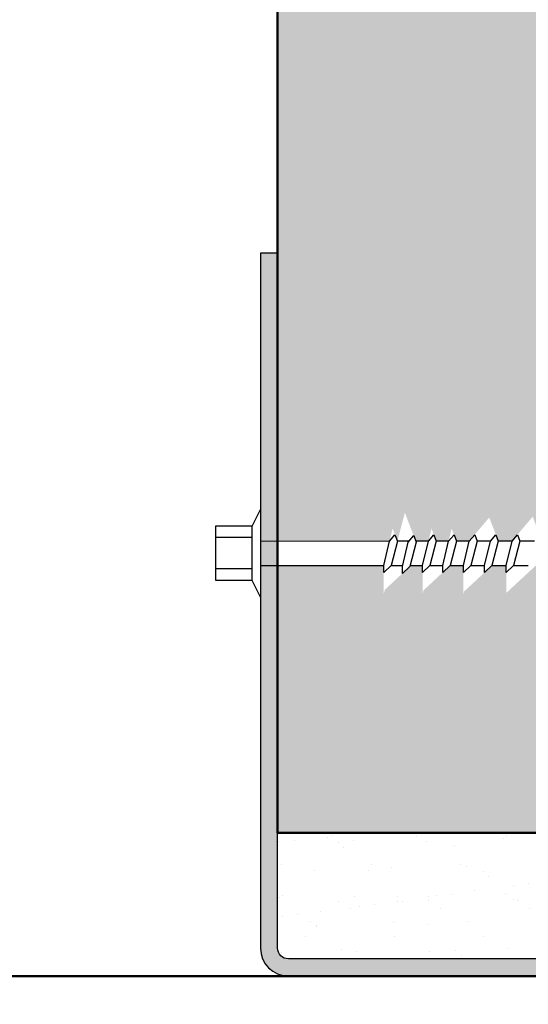
# Model space of a CAD drawing. Extents: x 3086 to 7408, y 41931 to 43202.
# Drawn here: x 3572 to 3607, y 42455 to 42524 of the extents above; entities that cross this region are included whole.
import ezdxf

# ---------------------------------------------------------------- set-up
doc = ezdxf.new("R2010")
doc.units = 0
doc.header["$MEASUREMENT"] = 0
doc.layers.get('DEFPOINTS').update_dxf_attribs({"color": 210, "linetype": 'CONTINUOUS'})
for name, color, linetype in [('Concrete', 8, 'CONTINUOUS'), ('Fixings & brackets', 4, 'CONTINUOUS'), ('Hatch', 2, 'CONTINUOUS')]:
    doc.layers.add(name, color=color, linetype=linetype)
doc.layers.add('HB_XDET_PANELS', color=1, linetype='CONTINUOUS', lineweight=50)

msp = doc.modelspace()

# ---------------------------------------------------------------- hatches: boundary and pattern name
at = {"layer": 'Concrete'}
h = msp.add_hatch(dxfattribs=at)
h.set_pattern_fill('AR-SAND', color=256, scale=2, style=0)
h.set_pattern_definition([(37.50000000000001, (3479.522809528826, 42457.13707901228), (-0.1259867162192163, 3.853647538026317), [0, -3.04, 0, -3.4, 0, -3.25]), (7.499999999999999, (3479.522809528826, 42457.13707901228), (3.539553410535454, 5.644292130459481), [0, -1.64, 0, -2.74, 0, -1.05]), (327.5, (3477.062809528826, 42457.13707901228), (6.22828372350299, 0.011318107073929), [0, -1, 0, -3.6, 0, -4.7]), (317.5, (3477.062809528826, 42457.13707901228), (6.012253209144586, 1.755351129868498), [0, -0.5, 0, -2.36, 0, -2.7])])
h.paths.add_polyline_path([(3589.52280952881, 42467.1370790123), (3664.52280952881, 42467.13707901229), (3664.522809528811, 42457.13707901228), (3638.77280952881, 42457.13707901228), (3638.772809528809, 42458.33707901229), (3618.02280952881, 42458.33707901229), (3618.02280952881, 42460.33707901229), (3611.02280952881, 42460.33707901229), (3611.02280952881, 42458.33707901229), (3590.27280952881, 42458.33707901229, -0.4142135623730951), (3589.52280952881, 42459.08707901229)])
h = msp.add_hatch(dxfattribs=at)
h.set_pattern_fill('AR-CONC', color=256, scale=5, style=0)
h.set_pattern_definition([(49.99999999999999, (3162.596216182797, 42349.10593104122), (35.86300913003767, -3.137606749129755), [3.75, -41.25]), (355, (3162.596216182797, 42349.10593104122), (-6.937566680650001, 37.60960668500059), [3, -33]), (100.4514, (3165.584800182798, 42348.84446404123), (28.92546908570108, 34.47197710304768), [3.1870095, -35.0571056]), (46.18420000000001, (3162.596216182797, 42359.10593104122), (53.36205243128222, -8.275950716450904), [5.625, -61.875]), (96.6356, (3167.043053432797, 42358.41626569122), (46.73313527743517, 48.70589354502209), [4.780514399999999, -52.58565]), (351.1842, (3162.596216182797, 42359.10593104122), (46.73309725668136, 48.70593004626623), [4.5, -49.5]), (21, (3167.596216182797, 42356.60593104122), (29.84535260592308, -20.13094453326694), [3.75, -41.25]), (326.0000000000001, (3167.596216182797, 42356.60593104122), (12.16576659607909, 36.25750225234265), [3, -33]), (71.4514, (3170.083327832797, 42354.92835074123), (42.0111314290745, 16.12652483549762), [3.1870095, -35.0571056]), (37.50000000000001, (3162.596216182797, 42349.10593104122), (0.6079927658645334, 16.64469269156557), [0, -32.59999999999999, 0, -33.5, 0, -33.125]), (7.499999999999999, (3162.596216182797, 42349.10593104122), (13.15347687210743, 19.72058559411801), [0, -19.1, 0, -31.85, 0, -12.625]), (327.5, (3151.446216182797, 42349.10593104122), (26.69112180862045, -1.12774358671899), [0, -12.5, 0, -39, 0, -51.75]), (317.5, (3146.446216182797, 42349.10593104122), (29.15930846711931, 5.005249116615882), [0, -16.25, 0, -25.9, 0, -36.75])])
h.paths.add_polyline_path([(3672.502520914987, 42386.05619927993), (3670.661861955445, 42385.65825708271), (3669.430315919243, 42385.69049839023), (3666.213010187792, 42385.92448330527), (3662.98334938526, 42386.2913088031), (3659.742532908604, 42386.77242633325), (3656.491760154785, 42387.34928734528), (3653.232230520763, 42388.00334328874), (3649.965143403496, 42388.7160456132), (3646.691698199947, 42389.46884576819), (3643.413094307074, 42390.24319520328), (3640.130531121837, 42391.020545368), (3636.845208041196, 42391.78234771193), (3633.558324462111, 42392.51005368461), (3630.271079781543, 42393.18511473558), (3626.984673396449, 42393.78898231441), (3623.700304703792, 42394.30310787066), (3620.419173100528, 42394.70894285385), (3617.142477983622, 42394.98793871357), (3613.87141875003, 42395.12154689935), (3610.607194796713, 42395.09121886074), (3607.350862134224, 42394.88191021328), (3604.102598311792, 42394.50004495565), (3600.862248351215, 42393.96017359806), (3597.629656647784, 42393.27686196184), (3594.404667596789, 42392.46467586832), (3591.187125593521, 42391.53818113878), (3587.976875033267, 42390.51194359458), (3584.773760311318, 42389.40052905703), (3581.577625822964, 42388.21850334744), (3578.388315963497, 42386.98043228715), (3575.205675128202, 42385.70088169747), (3572.029547712371, 42384.3944173997), (3568.859778111295, 42383.07560521518), (3565.696210720262, 42381.75901096522), (3562.538689934562, 42380.45920047116), (3559.387060149485, 42379.19073955429), (3556.241165760322, 42377.96819403596), (3553.100851162361, 42376.80612973746), (3549.965960750893, 42375.71911248013), (3546.836338921206, 42374.72170808528), (3543.711830068592, 42373.82848237424), (3540.592278588339, 42373.05400116832), (3537.477528875737, 42372.41283028883), (3534.367425326076, 42371.91953555711), (3531.261812334646, 42371.58868279449), (3528.160521903701, 42371.4340292934), (3525.063188354313, 42371.45643551176), (3521.969287316014, 42371.6464087794), (3518.878289941398, 42371.99416434822), (3515.789667383059, 42372.48991747013), (3512.702890793591, 42373.12388339706), (3509.617431325589, 42373.88627738089), (3506.532760131647, 42374.76731467354), (3503.448348364359, 42375.75721052694), (3500.363667176322, 42376.84618019298), (3497.278187720126, 42378.02443892357), (3494.191381148368, 42379.28220197064), (3491.102718613642, 42380.60968458607), (3488.011671268541, 42381.99710202181), (3484.917710265662, 42383.43466952973), (3481.820306757597, 42384.91260236176), (3478.718931896942, 42386.42111576982), (3475.613056836289, 42387.95042500579), (3472.502152728235, 42389.49074532161), (3469.385690725372, 42391.03229196919), (3466.263141980296, 42392.56528020041), (3463.133977645602, 42394.07992526721), (3459.997668873882, 42395.5664424215), (3456.853686817732, 42397.01504691516), (3453.701502629744, 42398.41595400014), (3450.540587462515, 42399.75937892831), (3447.370412468639, 42401.03553695163), (3444.19044880071, 42402.23464332197), (3441.000167611321, 42403.34691329125), (3440.400932643301, 42403.53726908554), (3440.068685286078, 42403.70369219756), (3438.616245403221, 42404.42216242979), (3437.1652534307, 42405.13066032002), (3435.715457467121, 42405.82918000389), (3434.266605610407, 42406.51771561467), (3432.818445955731, 42407.19626128924), (3431.370726601919, 42407.86481116107), (3429.92319564338, 42408.5233593656), (3428.475601179754, 42409.17190003728), (3427.027691308888, 42409.81042731067), (3425.579214126231, 42410.43893532002), (3424.129917727333, 42411.05741820267), (3422.679550211425, 42411.66587009095), (3421.227859676879, 42412.26428512002), (3419.774594217946, 42412.85265742488), (3418.31950193366, 42413.43098114087), (3416.862330920288, 42413.99925040136), (3415.402829274879, 42414.55745934319), (3413.94074509644, 42415.10560209896), (3412.475826478434, 42415.64367280506), (3411.007821520852, 42416.17166559593), (3409.536478319456, 42416.6895746059), (3408.061544972761, 42417.19739396949), (3406.582769578447, 42417.69511782227), (3405.09990022969, 42418.18274029917), (3403.612685026838, 42418.66025553423), (3402.120872066618, 42419.12765766266), (3400.624209445116, 42419.58494081855), (3399.12244526183, 42420.0320991378), (3397.615327611519, 42420.46912675415), (3396.102604591332, 42420.89601780335), (3394.584024299494, 42421.31276641956), (3393.059334832849, 42421.71936673742), (3391.528284288362, 42422.11581289187), (3389.990620761891, 42422.5020990184), (3388.446092352644, 42422.87821925088), (3386.894460648782, 42423.24418510188), (3385.336003532815, 42423.60067314603), (3383.77166490546, 42423.94921786966), (3382.20243270697, 42424.29141049593), (3380.629294875192, 42424.62884224501), (3379.053239352, 42424.96310433954), (3377.475254076216, 42425.29578800031), (3375.89632699418, 42425.62848444837), (3374.317446044176, 42425.96278490554), (3372.739599167222, 42426.30028059347), (3371.1637743002, 42426.64256273294), (3369.590959390304, 42426.99122254618), (3368.022142372085, 42427.34785125458), (3366.458311190337, 42427.71404007926), (3364.900453784905, 42428.09138024146), (3363.349558098656, 42428.48146296284), (3361.806612066994, 42428.88587946552), (3360.272603634975, 42429.30622096996), (3358.748520741631, 42429.74407869825), (3357.23535132873, 42430.2010438716), (3355.734083335762, 42430.67870771139), (3354.245704704518, 42431.17866143952), (3352.771203375232, 42431.70249627691), (3351.311567289619, 42432.25180344526), (3349.867784387123, 42432.82817416596), (3348.440842609388, 42433.43319966039), (3347.031729897007, 42434.06847115013), (3345.641434190435, 42434.7355798565), (3344.270943430632, 42435.43611700124), (3342.92124555839, 42436.17167380565), (3341.593328514515, 42436.94384149111), (3340.288180239761, 42437.75421127897), (3339.006684396467, 42438.60420259567), (3337.74840162166, 42439.49305522526), (3336.511983253443, 42440.41851090737), (3335.296062760743, 42441.37828194611), (3334.099273613308, 42442.37008064551), (3332.920249280439, 42443.3916193085), (3331.757623231293, 42444.44061023976), (3330.610028936032, 42445.51476574213), (3329.476099863816, 42446.61179811959), (3328.354469484324, 42447.72941967585), (3327.243771266665, 42448.86534271524), (3326.142638680146, 42450.01727954084), (3325.049705195647, 42451.18294245558), (3323.963604280972, 42452.36004376497), (3322.882969406884, 42453.54629577029), (3321.806434041989, 42454.73941077873), (3320.732631653901, 42455.9371010902), (3319.660195717001, 42457.1370790123), (3523.022809528813, 42457.13707901229), (3523.022809528813, 42432.88707901229), (3524.522809528813, 42427.88707901229), (3526.022809528813, 42432.88707901229), (3526.022809528813, 42457.13707901229), (3613.02280952881, 42457.13707901229), (3613.022809528811, 42433.33707901229), (3614.522809528811, 42428.33707901229), (3616.02280952881, 42433.33707901228), (3616.022809528811, 42457.13707901229), (3824.385423340639, 42457.13707901229), (3823.200627060749, 42456.03062662507), (3822.015174294112, 42454.92569341173), (3820.828408519317, 42453.82379858987), (3819.639673217819, 42452.72646137934), (3818.448311866673, 42451.63520099991), (3817.253667945805, 42450.55153666731), (3816.055084934756, 42449.47698760253), (3814.85190631267, 42448.41307302225), (3813.643475559265, 42447.36131214747), (3812.429136153501, 42446.32322419549), (3811.208231575441, 42445.30032838475), (3809.980105302397, 42444.29414393367), (3808.744100816474, 42443.30619006274), (3807.499561594433, 42442.33798598866), (3806.245831117062, 42441.39105093074), (3804.982252863282, 42440.46690410822), (3803.708170312268, 42439.56706473845), (3802.4229269441, 42438.69305204131), (3801.12586623682, 42437.84638523532), (3799.81633167099, 42437.02858353842), (3798.493666724993, 42436.2411661699), (3797.157214878566, 42435.48565234831), (3795.806319611177, 42434.76356129203), (3794.440324401553, 42434.07641221969), (3793.05863811083, 42433.42556370919), (3791.6614069356, 42432.81056271549), (3790.249242199583, 42432.22981337935), (3788.822762519231, 42431.68170192945), (3787.382586508969, 42431.16461459297), (3785.929332784064, 42430.67693759846), (3784.463619960744, 42430.21705717389), (3782.986066654061, 42429.78335954734), (3781.497291479223, 42429.37423094655), (3779.997913051586, 42428.98805759964), (3778.488549986545, 42428.62322573458), (3776.969820899888, 42428.27812157979), (3775.442344406426, 42427.95113136292), (3773.906739120016, 42427.64064131176), (3772.363623658805, 42427.3450376547), (3770.813616637143, 42427.06270661944), (3769.257336671618, 42426.79203443461), (3767.695402373428, 42426.5314073276), (3766.128432365235, 42426.27921152707), (3764.557045252921, 42426.03383326015), (3762.981859660025, 42425.79365875551), (3761.403494196335, 42425.55707424), (3759.822567480284, 42425.3224659439), (3758.239698126935, 42425.08822009347), (3756.655504747458, 42424.85272291669), (3755.070605965278, 42424.61436064275), (3753.485620395291, 42424.37151949918), (3751.901166644546, 42424.12258571328), (3750.317863331132, 42423.86594551364), (3748.736329074549, 42423.59998512831), (3747.157182488276, 42423.32309078528), (3745.581042186549, 42423.03364871255), (3744.008526784822, 42422.73004513793), (3742.440254899675, 42422.41066628937), (3740.876845144572, 42422.07389839531), (3739.31891613856, 42421.71812768385), (3737.767086492011, 42421.34174038233), (3736.221974823448, 42420.94312271909), (3734.684199748192, 42420.52066092249), (3733.15437988086, 42420.07274121998), (3731.633133836632, 42419.59774983994), (3730.121080231432, 42419.09407301027), (3728.618837680622, 42418.56009695923), (3727.12702479875, 42417.99420791442), (3725.646260202147, 42417.39479210417), (3724.177162505693, 42416.76023575637), (3722.720350325207, 42416.08892509899), (3721.276295317213, 42415.37973675945), (3719.844639356363, 42414.63431635231), (3718.424733366556, 42413.85528039418), (3717.015927958117, 42413.04524644656), (3715.617573741369, 42412.20683207145), (3714.229021327295, 42411.34265483265), (3712.849621326034, 42410.45533229128), (3711.478724347703, 42409.5474820094), (3710.115681002718, 42408.62172154945), (3708.759841902194, 42407.68066847453), (3707.410557656269, 42406.72694034599), (3706.067178874437, 42405.76315472597), (3704.729056167314, 42404.79192917679), (3703.395540147322, 42403.81588126296), (3702.06598142342, 42402.83762854383), (3700.739730605687, 42401.85978858271), (3699.416138304398, 42400.88497894228), (3698.09455513147, 42399.91581718266), (3696.774331696482, 42398.95492087086), (3695.454818608553, 42398.00490756361), (3694.135366480446, 42397.06839482703), (3692.815325921377, 42396.14800022141), (3691.49404754122, 42395.24634130967), (3690.170881951516, 42394.3660356547), (3688.845179762005, 42393.50970081789), (3687.516291583199, 42392.67995436156), (3686.18356802636, 42391.87941384891), (3684.846359700645, 42391.1106968408), (3683.504017216708, 42390.37642090033), (3682.155891185539, 42389.67920358979), (3680.801332217393, 42389.0216624711), (3679.439690922898, 42388.40641510699), (3678.070317911831, 42387.83607905927), (3676.692563795403, 42387.31327189047), (3675.305779183305, 42386.84061116284), (3673.909314686459, 42386.42071443854)])
at = {"layer": 'Hatch'}
h = msp.add_hatch(dxfattribs=at)
h.set_pattern_fill('AR-SAND', color=256, scale=5, style=0)
h.set_pattern_definition([(37.50000000000001, (3479.522809528742, 42467.13707901228), (-0.3149667905480408, 9.634118845065792), [0, -7.6, 0, -8.5, 0, -8.125]), (7.499999999999999, (3479.522809528742, 42467.13707901228), (8.848883526338636, 14.1107303261487), [0, -4.1, 0, -6.850000000000001, 0, -2.625]), (327.5, (3473.372809528742, 42467.13707901228), (15.57070930875748, 0.02829526768482249), [0, -2.5, 0, -9, 0, -11.75]), (317.5, (3473.372809528742, 42467.13707901228), (15.03063302286147, 4.388377824671245), [0, -1.25, 0, -5.899999999999999, 0, -6.75])])
h.paths.add_polyline_path([(3616.769062654531, 42804.90466717159), (3589.522809528814, 42804.90466717159), (3589.522809528815, 43037.65724622965), (3664.52280952882, 43037.65724622965), (3664.522809528816, 42804.90466717158), (3636.769062654532, 42804.90466717158), (3631.769062654529, 42791.16728007432), (3621.76906265453, 42818.64205426885)])
h.paths.add_polyline_path([(3589.522809528814, 42759.56452854843), (3616.76906265453, 42759.56452854842), (3621.76906265453, 42773.30191564569), (3631.76906265453, 42745.82714145115), (3636.76906265453, 42759.56452854843), (3664.522809528815, 42759.56452854842), (3664.52280952881, 42476.70038024426), (3663.749951233435, 42476.70038024426), (3663.749951233438, 42478.69871066665), (3663.682977371992, 42478.44131117969), (3661.806726603277, 42476.70038024426), (3660.900739978817, 42476.70038024426), (3660.900739978815, 42478.69871066662), (3660.855615571168, 42478.52528480873), (3658.888864034819, 42476.70038024426), (3657.914221820512, 42476.70038024426), (3657.914221820511, 42478.69871066663), (3657.890948227571, 42478.60926366816), (3655.833690286663, 42476.70038024426), (3654.927703662209, 42476.70038024426), (3654.92770366221, 42478.69871066664), (3654.851484262469, 42478.40577796176), (3653.013528653017, 42476.70038024426), (3652.215807863291, 42476.70038024426), (3652.215807863291, 42478.69871066664), (3652.148834001848, 42478.4413111797), (3650.272583233139, 42476.70038024426), (3649.366596608672, 42476.70038024425), (3649.36659660867, 42478.69871066662), (3649.321472201025, 42478.52528480874), (3647.354720664671, 42476.70038024426), (3646.380078450367, 42476.70038024426), (3646.380078450367, 42478.69871066663), (3646.356804857425, 42478.60926366816), (3644.299546916522, 42476.70038024426), (3643.530875747765, 42476.70038024427), (3643.530875747764, 42478.69871066665), (3643.463901886316, 42478.44131117967), (3641.587651117597, 42476.70038024426), (3640.681664493145, 42476.70038024426), (3640.681664493145, 42478.69871066664), (3640.614690631701, 42478.44131117969), (3638.738439862994, 42476.70038024426), (3637.832453238526, 42476.70038024426), (3637.832453238526, 42478.69871066663), (3637.787328830879, 42478.52528480874), (3635.820577294536, 42476.70038024426), (3634.845935080222, 42476.70038024426), (3634.84593508022, 42478.69871066663), (3634.822661487282, 42478.60926366816), (3632.765403546387, 42476.70038024426), (3631.859416921919, 42476.70038024427), (3631.859416921919, 42478.69871066661), (3631.81429251428, 42478.52528480875), (3630.094815808086, 42476.92982100375), (3626.02280952879, 42475.8447118692), (3629.450353676287, 42474.93133914617), (3630.055062201275, 42473.36027187322), (3631.434284226369, 42474.98904349413), (3632.346005667422, 42474.98904349414), (3632.994379641557, 42473.30453089128), (3634.420802384668, 42474.98904349413), (3635.40117941557, 42474.98904349413), (3636.028098517888, 42473.36027187324), (3637.407320542969, 42474.98904349413), (3638.31904198403, 42474.98904349413), (3638.649770277522, 42474.12979250515), (3638.858500588773, 42474.98904349413), (3639.726485851879, 42474.98904349413), (3640.342677518286, 42473.38814236421), (3641.698299184361, 42474.98904349413), (3642.575697106502, 42474.98904349413), (3643.348010345782, 42472.98252960431), (3643.870093683382, 42474.98904349413), (3643.880149037569, 42474.98904349413), (3644.528523011707, 42473.30453089128), (3645.954945754817, 42474.98904349413), (3646.935322785719, 42474.98904349413), (3647.562241888028, 42473.36027187322), (3648.941463913116, 42474.98904349413), (3649.853185354177, 42474.98904349413), (3650.183913647668, 42474.12979250515), (3650.39264395892, 42474.98904349413), (3651.260629222029, 42474.98904349413), (3651.59135751552, 42474.12979250516), (3651.800087826771, 42474.98904349413), (3652.694475256657, 42474.98904349414), (3653.451035408116, 42473.02345702585), (3653.962469666759, 42474.98904349413), (3653.972525020946, 42474.98904349413), (3654.588716687352, 42473.3881423642), (3655.944338353425, 42474.98904349413), (3656.959043179249, 42474.98904349414), (3657.596689717469, 42473.33240138225), (3658.999512101575, 42474.98904349413), (3659.945561337553, 42474.98904349413), (3660.561753003948, 42473.3881423642), (3661.91737467003, 42474.98904349413), (3662.794772592172, 42474.98904349413), (3663.125500885666, 42474.12979250515), (3663.334231196922, 42474.98904349413), (3664.228618626801, 42474.98904349413), (3664.52280952881, 42474.2247187343), (3664.522809528809, 42467.1370790123), (3589.522809528815, 42467.13707901228), (3589.522809528815, 42485.7995421095), (3596.921343110057, 42485.7995421095), (3596.921343110057, 42483.80121168713), (3596.997562509798, 42484.094144392), (3598.835518119249, 42485.7995421095), (3599.633238908977, 42485.7995421095), (3599.633238908974, 42483.80121168711), (3599.700212770431, 42484.05861117411), (3601.576463539138, 42485.7995421095), (3602.482450163595, 42485.7995421095), (3602.482450163597, 42483.80121168714), (3602.527574571255, 42483.97463754508), (3604.494326107595, 42485.7995421095), (3605.468968321899, 42485.79954210951), (3605.468968321901, 42483.80121168714), (3605.492241914852, 42483.89065868565), (3607.549499855729, 42485.7995421095), (3608.455486480203, 42485.7995421095), (3608.455486480203, 42483.80121168715), (3608.500610887857, 42483.97463754507), (3610.467362424201, 42485.7995421095), (3611.252703588625, 42485.7995421095), (3611.236037868968, 42485.73093666349), (3611.236037868967, 42483.73260624112), (3611.326545136012, 42484.08045126007), (3613.179258223118, 42485.7995421095), (3614.050921328664, 42485.79954210949), (3614.050921328662, 42483.80121168714), (3614.106971143672, 42484.01662697478), (3616.028469477742, 42485.7995421095), (3616.96878389712, 42485.7995421095), (3616.96878389712, 42483.80121168713), (3617.002982897425, 42483.93264811535), (3619.014987636035, 42485.7995421095), (3620.023957645271, 42485.7995421095), (3620.023957645271, 42483.80121168714), (3620.080007460279, 42484.01662697478), (3622.001505794337, 42485.7995421095), (3622.941820213727, 42485.7995421095), (3622.941820213727, 42483.80121168713), (3623.018039613467, 42484.094144392), (3624.855995222914, 42485.7995421095), (3625.653716012646, 42485.7995421095), (3625.653716012646, 42483.80121168713), (3625.720689874102, 42484.05861117412), (3627.59694064281, 42485.79954210951), (3628.502927267266, 42485.7995421095), (3628.502927267263, 42483.80121168713), (3628.548051674927, 42483.97463754507), (3630.514803211257, 42485.7995421095), (3631.48944542557, 42485.79954210951), (3631.48944542557, 42483.80121168713), (3631.512719018522, 42483.89065868564), (3633.569976959397, 42485.7995421095), (3634.475963583872, 42485.7995421095), (3634.475963583873, 42483.80121168715), (3634.521087991527, 42483.97463754507), (3636.487839527875, 42485.7995421095), (3637.273180692298, 42485.7995421095), (3637.256514972638, 42485.73093666349), (3637.256514972636, 42483.73260624112), (3637.34702223968, 42484.08045126006), (3639.199735326775, 42485.7995421095), (3640.071398432333, 42485.7995421095), (3640.071398432334, 42483.80121168714), (3640.127448247342, 42484.01662697478), (3642.04894658141, 42485.7995421095), (3642.98926100079, 42485.7995421095), (3642.98926100079, 42483.80121168713), (3643.023460001097, 42483.93264811536), (3645.035464739703, 42485.7995421095), (3646.044434748941, 42485.7995421095), (3646.044434748941, 42483.80121168713), (3646.100484563955, 42484.01662697477), (3648.021982898004, 42485.7995421095), (3648.962297317397, 42485.79954210951), (3648.962297317397, 42483.80121168714), (3649.435347903975, 42485.61927885037), (3653.322809528798, 42486.65521048457), (3649.895265381333, 42487.56858320761), (3649.290556856355, 42489.13965048054), (3647.911334831264, 42487.51087885963), (3646.999613390205, 42487.51087885963), (3646.351239416068, 42489.19539146248), (3644.924816672968, 42487.51087885964), (3643.944439642052, 42487.51087885964), (3643.31752053974, 42489.13965048054), (3641.938298514668, 42487.51087885964), (3641.026577073594, 42487.51087885964), (3640.695848780104, 42488.37012984862), (3640.48711846885, 42487.51087885963), (3639.619133205743, 42487.51087885963), (3639.288404912252, 42488.37012984861), (3639.079674600999, 42487.51087885964), (3638.185287171108, 42487.51087885964), (3637.428727019657, 42489.47646532792), (3636.917292761013, 42487.51087885964), (3636.907237406821, 42487.51087885964), (3636.280318304515, 42489.13965048053), (3634.901096279437, 42487.51087885963), (3633.98937483837, 42487.51087885963), (3633.341000864229, 42489.19539146247), (3631.914578121128, 42487.51087885964), (3630.934201090218, 42487.51087885965), (3630.307281987899, 42489.13965048053), (3628.928059962829, 42487.51087885964), (3628.016338521761, 42487.51087885963), (3627.685610228271, 42488.37012984861), (3627.476879917018, 42487.51087885964), (3626.608894653908, 42487.51087885965), (3626.278166360414, 42488.3701298486), (3626.069436049165, 42487.51087885964), (3625.175048619273, 42487.51087885965), (3624.418488467817, 42489.47646532791), (3623.90705420918, 42487.51087885964), (3623.89699885499, 42487.51087885965), (3623.27007975267, 42489.13965048052), (3621.8908577276, 42487.51087885964), (3620.97913628653, 42487.51087885964), (3620.330762312397, 42489.19539146248), (3618.904339569298, 42487.51087885964), (3617.923962538383, 42487.51087885964), (3617.297043436071, 42489.13965048054), (3615.917821410987, 42487.51087885964), (3615.006099969924, 42487.51087885963), (3614.675371676436, 42488.37012984861), (3614.466641365183, 42487.51087885964), (3613.598656102073, 42487.51087885964), (3613.267927808581, 42488.37012984861), (3613.05919749733, 42487.51087885964), (3612.164810067438, 42487.51087885965), (3611.408249915983, 42489.4764653279), (3610.896815657347, 42487.51087885964), (3610.88676030315, 42487.51087885965), (3610.259841200843, 42489.13965048054), (3608.880619175762, 42487.51087885963), (3607.968897734699, 42487.51087885963), (3607.320523760565, 42489.19539146248), (3605.894101017451, 42487.51087885964), (3604.913723986548, 42487.51087885963), (3604.286804884239, 42489.13965048055), (3602.90758285916, 42487.51087885963), (3601.995861418092, 42487.51087885963), (3601.665133124601, 42488.37012984861), (3601.456402813347, 42487.51087885964), (3600.588417550238, 42487.51087885964), (3600.257689256746, 42488.37012984861), (3600.048958945495, 42487.51087885964), (3599.154571515604, 42487.51087885964), (3598.39801136415, 42489.47646532791), (3597.886577105507, 42487.51087885964), (3597.876521751317, 42487.51087885964), (3597.545793457828, 42488.37012984861), (3597.333276649136, 42487.49529151322), (3589.522809528815, 42487.50880296108)])
h = msp.add_hatch(color=21, dxfattribs=at)
h.paths.add_polyline_path([(3638.77280952881, 42457.1370790123), (3616.02280952881, 42457.1370790123), (3616.022809528811, 42458.33707901229), (3618.02280952881, 42458.33707901229), (3638.772809528811, 42458.33707901229)])
edge = h.paths.add_edge_path()
edge.add_line((3588.32280952881, 42507.58707901229), (3589.522809528815, 42507.58707901229))
edge.add_line((3589.522809528815, 42507.58707901229), (3589.52280952881, 42459.08707901229))
edge.add_arc((3590.27280952881, 42459.08707901229), 0.7499999999999999, 540, 630)
edge.add_line((3590.27280952881, 42458.33707901229), (3613.02280952881, 42458.33707901229))
edge.add_line((3613.02280952881, 42458.33707901229), (3613.022809528811, 42457.13707901229))
edge.add_line((3613.022809528811, 42457.13707901229), (3590.272809528809, 42457.13707901229))
edge.add_arc((3590.272809528809, 42459.08707901229), 1.949999999998453, 180, 270, ccw=False)
edge.add_line((3588.32280952881, 42459.08707901229), (3588.32280952881, 42507.58707901229))

# ---------------------------------------------------------------- linework, layer by layer
at = {"layer": 'Concrete', "lineweight": 50}
msp.add_line((3319.660195716999, 42457.13707901229), (3824.385423340636, 42457.13707901229), dxfattribs=at)
at = {"layer": 'DEFPOINTS'}
msp.add_spline([(3319.660195716999, 42457.13707901229), (3339.827833763484, 42438.05315467763), (3387.520109360383, 42423.09804743408), (3440.360765451987, 42403.55811631847), (3529.971301342961, 42371.50236420094), (3610.149147578384, 42395.07277107571), (3670.518345537152, 42385.64460627221), (3722.555002756788, 42416.00996279708), (3793.993112909455, 42433.86092248898), (3824.385423340636, 42457.13707901229)], degree=3, dxfattribs=at)
at = {"layer": 'Fixings & brackets'}
for p, q in [((3588.322809528808, 42489.72159908681), (3587.747407906359, 42488.55848733926)), ((3588.322809528808, 42489.72159908681), (3588.322809528808, 42483.58882188233)), ((3585.207809587338, 42484.75193362988), (3585.207809587338, 42488.55848733926)), ((3585.207809587338, 42488.55848733926), (3587.747407906359, 42488.55848733926)), ((3587.747407906359, 42484.75193362988), (3587.747407906359, 42488.55848733926)), ((3587.747407906359, 42487.75223756605), (3585.207809587338, 42487.75223756605)), ((3597.333276649134, 42487.49529151322), (3597.710882393286, 42487.94121936876)), ((3597.710882393286, 42487.94121936876), (3597.882521367902, 42487.49529151322)), ((3598.63773285621, 42487.42668606721), (3599.015338600362, 42487.87261392276)), ((3599.015338600362, 42487.87261392276), (3599.186977574978, 42487.42668606721)), ((3600.045172448053, 42487.49529151322), (3600.422778192205, 42487.94121936876)), ((3600.422778192205, 42487.94121936876), (3600.594417166821, 42487.49529151322)), ((3601.452616315906, 42487.49529151322), (3601.830222060059, 42487.94121936876)), ((3601.830222060059, 42487.94121936876), (3602.001861034674, 42487.49529151322)), ((3602.894383702674, 42487.49529151322), (3603.271989446826, 42487.94121936876)), ((3603.271989446826, 42487.94121936876), (3603.443628421442, 42487.49529151322)), ((3604.370478884364, 42487.49529151322), (3604.748084628516, 42487.94121936876)), ((3604.748084628516, 42487.94121936876), (3604.919723603132, 42487.49529151322)), ((3605.880901860975, 42487.49529151322), (3606.258507605129, 42487.94121936876)), ((3606.258507605129, 42487.94121936876), (3606.430146579743, 42487.49529151322)), ((3588.322809528808, 42487.51087885964), (3597.333276649134, 42487.49529151322)), ((3596.921343110057, 42485.7995421095), (3597.333276649134, 42487.49529151322)), ((3597.882521367902, 42487.49529151322), (3597.436260033904, 42485.78018302254)), ((3597.876521751321, 42487.51087885964), (3598.709026186825, 42487.51087885964)), ((3598.225799317133, 42485.73093666349), (3598.63773285621, 42487.42668606721)), ((3599.186977574978, 42487.42668606721), (3598.74071624098, 42485.71157757653)), ((3599.154571515608, 42487.51087885964), (3600.058371604534, 42487.51087885964)), ((3599.633238908976, 42485.7995421095), (3600.045172448053, 42487.49529151322)), ((3600.594417166821, 42487.49529151322), (3600.148155832823, 42485.78018302254)), ((3600.588417550239, 42487.51087885964), (3601.465815472387, 42487.51087885964)), ((3601.040682776829, 42485.7995421095), (3601.452616315906, 42487.49529151322)), ((3602.001861034674, 42487.49529151322), (3601.555599700674, 42485.78018302254)), ((3601.995861418092, 42487.51087885964), (3602.907582859155, 42487.51087885964)), ((3602.482450163595, 42485.7995421095), (3602.894383702674, 42487.49529151322)), ((3603.443628421442, 42487.49529151322), (3602.997367087442, 42485.78018302254)), ((3603.437628804858, 42487.51087885964), (3604.383678040845, 42487.51087885964)), ((3603.958545345285, 42485.7995421095), (3604.370478884364, 42487.49529151322)), ((3604.919723603132, 42487.49529151322), (3604.473462269132, 42485.78018302254)), ((3604.913723986548, 42487.51087885964), (3605.894101017456, 42487.51087885964)), ((3605.4689683219, 42485.7995421095), (3605.880901860975, 42487.49529151322)), ((3606.430146579743, 42487.49529151322), (3605.983885245745, 42485.78018302254)), ((3606.424146963161, 42487.51087885964), (3607.438851788994, 42487.51087885964)), ((3588.322809528808, 42485.7995421095), (3596.921343110058, 42485.7995421095)), ((3596.921343110057, 42485.30240317731), (3596.921343110057, 42485.7995421095)), ((3597.436260033904, 42485.78018302254), (3596.921343110057, 42485.30240317731)), ((3597.441297156639, 42485.7995421095), (3598.242465036792, 42485.7995421095)), ((3598.225799317133, 42485.2337977313), (3598.225799317133, 42485.73093666349)), ((3598.74071624098, 42485.71157757653), (3598.225799317133, 42485.2337977313)), ((3598.763604104948, 42485.7995421095), (3599.633238908976, 42485.7995421095)), ((3599.633238908976, 42485.30240317731), (3599.633238908976, 42485.7995421095)), ((3600.148155832823, 42485.78018302254), (3599.633238908976, 42485.30240317731)), ((3600.153192955558, 42485.7995421095), (3601.040682776829, 42485.7995421095)), ((3601.040682776829, 42485.30240317731), (3601.040682776829, 42485.7995421095)), ((3601.555599700674, 42485.78018302254), (3601.040682776829, 42485.30240317731)), ((3601.560636823411, 42485.7995421095), (3602.482450163595, 42485.7995421095)), ((3602.482450163595, 42485.30240317731), (3602.482450163595, 42485.7995421095)), ((3602.997367087442, 42485.78018302254), (3602.482450163595, 42485.30240317731)), ((3603.002404210179, 42485.7995421095), (3603.958545345285, 42485.7995421095)), ((3603.958545345285, 42485.30240317731), (3603.958545345285, 42485.7995421095)), ((3604.473462269132, 42485.78018302254), (3603.958545345285, 42485.30240317731)), ((3604.478499391869, 42485.7995421095), (3605.468968321898, 42485.7995421095)), ((3605.4689683219, 42485.30240317731), (3605.4689683219, 42485.7995421095)), ((3605.983885245745, 42485.78018302254), (3605.4689683219, 42485.30240317731)), ((3605.988922368482, 42485.7995421095), (3607.013719093434, 42485.7995421095)), ((3587.747407906359, 42485.5581834031), (3585.207809587338, 42485.5581834031)), ((3587.747407906359, 42484.75193362988), (3585.207809587338, 42484.75193362988)), ((3588.322809528808, 42483.58882188233), (3587.747407906359, 42484.75193362988))]:
    msp.add_line(p, q, dxfattribs=at)
msp.add_lwpolyline([(3638.77280952881, 42457.13707901229), (3638.77280952881, 42458.33707901229), (3590.27280952881, 42458.33707901229, -0.414213562373095), (3589.52280952881, 42459.08707901229), (3589.52280952881, 42507.58707901229), (3588.32280952881, 42507.58707901229), (3588.32280952881, 42459.08707901229, 0.414213562373095), (3590.27280952881, 42457.13707901229)], format="xyb", close=True, dxfattribs=at)
at = {"layer": 'HB_XDET_PANELS', "lineweight": 50}
for p, q in [((3589.522809528815, 42467.13707901229), (3589.522809528814, 42759.56452854842)), ((3589.522809528814, 42467.13707901228), (3664.52280952881, 42467.13707901229))]:
    msp.add_line(p, q, dxfattribs=at)

doc.saveas('drawing.dxf')
